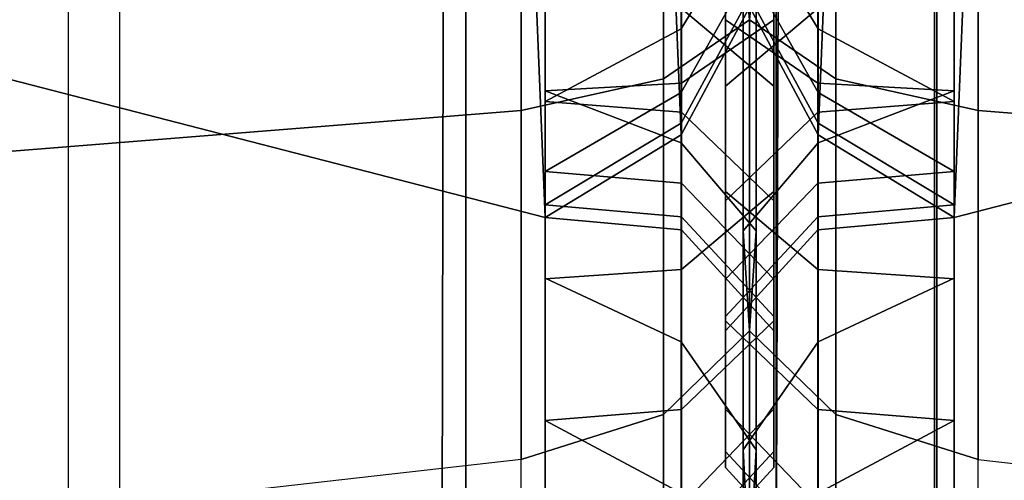
# Model space of a CAD drawing. Units: inches. Extents: x -0.2 to 82.3, y -46.6 to 0.
# Drawn here: x 25.7 to 26, y -3.8 to -3.6 of the extents above; entities that cross this region are included whole.
import ezdxf

# ---------------------------------------------------------------- set-up
doc = ezdxf.new("R2010")
doc.units = ezdxf.units.IN
doc.header["$MEASUREMENT"] = 0
doc.layers.add('SEAT-BACKFABRIC', color=5, linetype='Continuous')
doc.layers.add('SEAT-BACKSUPPORT', color=5, linetype='Continuous')

msp = doc.modelspace()

# ---------------------------------------------------------------- linework, layer by layer
at = {"layer": 'SEAT-BACKFABRIC'}
for points in [[(25.7137, -0.85591, 28.44295), (25.7137, -4.84974, 29.24445), (24.81291, -4.81948, 29.39522), (24.81292, -0.82566, 28.59371)], [(25.7137, -0.85591, 28.44295), (25.7137, -4.84974, 29.24445), (25.82826, -4.85899, 29.19836), (25.82826, -0.86516, 28.39685)], [(25.82826, -0.86516, 28.39685), (25.82826, -4.85899, 29.19836), (25.93089, -4.8725, 29.13105), (25.93089, -0.87867, 28.32955)], [(25.93089, -0.87867, 28.32955), (25.93089, -4.8725, 29.13105), (25.98325, -4.89386, 29.02462), (25.98325, -0.90003, 28.22311)], [(26.03638, -0.87867, 28.32955), (26.03638, -4.8725, 29.13105), (25.98401, -4.89386, 29.02462), (25.98401, -0.90003, 28.22311)], [(-0.14013, -0.90003, 28.22311), (25.98325, -0.90003, 28.22311), (25.98325, -4.89386, 29.02462), (-0.14013, -4.89386, 29.02462)], [(25.92654, -5.1685, 28.38697), (25.94037, -0.9071, 28.09518), (25.98325, -0.90003, 28.22311), (25.98325, -5.16044, 28.49929)], [(25.98325, -4.89386, 29.02462), (25.98325, -5.16044, 28.49929), (25.98325, -0.90003, 28.22311), (25.98325, -4.89386, 29.02462)], [(25.98325, -4.89386, 29.02462), (25.98325, -0.90003, 28.22311), (25.98325, -5.16044, 28.49929), (25.98325, -4.89386, 29.02462)], [(25.98401, -0.90003, 28.22311), (51.98439, -0.90003, 28.22311), (51.98439, -4.89386, 29.02462), (25.98401, -4.89386, 29.02462)], [(26.04072, -5.1685, 28.38697), (26.02689, -0.9071, 28.09518), (25.98401, -0.90003, 28.22311), (25.98401, -5.16044, 28.49929)], [(25.98401, -4.89386, 29.02462), (25.98401, -0.90003, 28.22311), (25.98401, -5.16044, 28.49929), (25.98401, -4.89386, 29.02462)], [(25.81758, -5.17349, 28.31734), (25.82632, -0.91277, 28.01617), (25.94037, -0.9071, 28.09518), (25.92654, -5.1685, 28.38697)], [(25.6968, -5.17688, 28.26999), (25.6968, -0.91647, 27.96458), (25.82632, -0.91277, 28.01617), (25.81758, -5.17349, 28.31734)], [(25.6968, -5.17688, 28.26999), (25.6968, -0.91647, 27.96458), (24.80108, -0.92713, 27.81583), (24.80108, -5.18755, 28.12124)]]:
    msp.add_3dface(points, dxfattribs=at)
at = {"layer": 'SEAT-BACKSUPPORT'}
for points in [[(24.6335, -4.125, 7.75), (24.6335, -3.375, 7.75), (25.85451, -3.68994, 7.75), (25.85451, -3.81006, 7.75)], [(25.84654, -3.49582, 7.75), (25.85451, -3.68994, 7.75), (24.6335, -3.375, 7.75), (25.84654, -3.49582, 7.75)], [(25.98975, -3.81006, 7.75), (25.98975, -3.68994, 7.75), (27.21076, -3.375, 7.75), (27.21076, -4.125, 7.75)], [(25.99772, -3.49582, 7.75), (27.21076, -3.375, 7.75), (25.98975, -3.68994, 7.75), (25.99772, -3.49582, 7.75)], [(25.92213, -3.62455, 27.50288), (25.92213, -3.50061, 27.54716), (25.91997, -3.48885, 27.49591), (25.91997, -3.60131, 27.45571)], [(25.92213, -3.62455, 27.50288), (25.92213, -3.50061, 27.54716), (25.92429, -3.48885, 27.49591), (25.92429, -3.60131, 27.45571)], [(25.89946, -3.66258, 7.75), (25.85451, -3.68994, 7.75125), (25.84654, -3.49582, 7.75), (25.89358, -3.51941, 7.75)], [(25.95068, -3.51941, 7.75), (25.99772, -3.49582, 7.75), (25.98975, -3.68994, 7.75125), (25.9448, -3.66258, 7.75)], [(25.89358, -3.64408, 27.54253), (25.89358, -3.5105, 27.59024), (25.92213, -3.50061, 27.54716), (25.92213, -3.62455, 27.50288)], [(25.95068, -3.64408, 27.54253), (25.95068, -3.5105, 27.59024), (25.92213, -3.50061, 27.54716), (25.92213, -3.62455, 27.50288)], [(25.84654, -3.6545, 27.56369), (25.84654, -3.51578, 27.61323), (25.89358, -3.5105, 27.59024), (25.89358, -3.64408, 27.54253)], [(25.99772, -3.6545, 27.56369), (25.99772, -3.51578, 27.61323), (25.95068, -3.5105, 27.59024), (25.95068, -3.64408, 27.54253)], [(25.60624, -3.67368, 27.60262), (25.60624, -3.52549, 27.65553), (25.84654, -3.51578, 27.61323), (25.84654, -3.6545, 27.56369)], [(26.23803, -3.67368, 27.60262), (26.23803, -3.52549, 27.65553), (25.99772, -3.51578, 27.61323), (25.99772, -3.6545, 27.56369)], [(25.92429, -3.61619, 7.75), (25.89946, -3.66258, 7.75), (25.89358, -3.51941, 7.75), (25.92213, -3.56361, 7.75)], [(25.92213, -3.56361, 7.75), (25.95068, -3.51941, 7.75), (25.9448, -3.66258, 7.75), (25.91997, -3.61619, 7.75)], [(25.91418, -3.62453, 27.30957), (25.91418, -3.55205, 27.35602), (25.91418, -3.53191, 27.31552), (25.91418, -3.59606, 27.27442)], [(25.89956, -3.64554, 27.33552), (25.89956, -3.56692, 27.38592), (25.93008, -3.55205, 27.35602), (25.93008, -3.62453, 27.30957)], [(25.9447, -3.64554, 27.33552), (25.9447, -3.56692, 27.38592), (25.91418, -3.55205, 27.35602), (25.91418, -3.62453, 27.30957)], [(25.89946, -3.62753, 27.1376), (25.89946, -3.5966, 27.1833), (25.92429, -3.56085, 27.15373), (25.92429, -3.58679, 27.1154)], [(25.9448, -3.62753, 27.1376), (25.9448, -3.5966, 27.1833), (25.91997, -3.56085, 27.15373), (25.91997, -3.58679, 27.1154)], [(25.85451, -3.64809, 27.33867), (25.85451, -3.56872, 27.38955), (25.89956, -3.56692, 27.38592), (25.89956, -3.64554, 27.33552)], [(25.89946, -3.66526, 27.35997), (25.89946, -3.58081, 27.41409), (25.85451, -3.56872, 27.38955), (25.85451, -3.64809, 27.33867)], [(25.98975, -3.64809, 27.33867), (25.98975, -3.56872, 27.38955), (25.9447, -3.56692, 27.38592), (25.9447, -3.64554, 27.33552)], [(25.9448, -3.66526, 27.35997), (25.9448, -3.58081, 27.41409), (25.98975, -3.56872, 27.38955), (25.98975, -3.64809, 27.33867)], [(25.93008, -3.64653, 27.2246), (25.93008, -3.59606, 27.27442), (25.89956, -3.57505, 27.24847), (25.89956, -3.62081, 27.20332)], [(25.91418, -3.64653, 27.2246), (25.91418, -3.59606, 27.27442), (25.9447, -3.57505, 27.24847), (25.9447, -3.62081, 27.20332)], [(25.92429, -3.69438, 27.39609), (25.92429, -3.60131, 27.45571), (25.89946, -3.58081, 27.41409), (25.89946, -3.66526, 27.35997)], [(25.91997, -3.69438, 27.39609), (25.91997, -3.60131, 27.45571), (25.9448, -3.58081, 27.41409), (25.9448, -3.66526, 27.35997)], [(25.89946, -3.64865, 27.08842), (25.89946, -3.62753, 27.1376), (25.92429, -3.58679, 27.1154), (25.92429, -3.6045, 27.07416)], [(25.9448, -3.64865, 27.08842), (25.9448, -3.62753, 27.1376), (25.91997, -3.58679, 27.1154), (25.91997, -3.6045, 27.07416)], [(25.85451, -3.65155, 27.15069), (25.85451, -3.61768, 27.20074), (25.89946, -3.5966, 27.1833), (25.89946, -3.62753, 27.1376)], [(25.91418, -3.68139, 27.25343), (25.91418, -3.62453, 27.30957), (25.91418, -3.59606, 27.27442), (25.91418, -3.64653, 27.2246)], [(25.93008, -3.64653, 27.2246), (25.93008, -3.59606, 27.27442), (25.93008, -3.62453, 27.30957), (25.93008, -3.68139, 27.25343)], [(25.93008, -3.68139, 27.25343), (25.93008, -3.62453, 27.30957), (25.93008, -3.59606, 27.27442), (25.93008, -3.64653, 27.2246)], [(25.98975, -3.65155, 27.15069), (25.98975, -3.61768, 27.20074), (25.9448, -3.5966, 27.1833), (25.9448, -3.62753, 27.1376)], [(25.92213, -3.72739, 27.43702), (25.92213, -3.62455, 27.50288), (25.91997, -3.60131, 27.45571), (25.91997, -3.69438, 27.39609)], [(25.92213, -3.72739, 27.43702), (25.92213, -3.62455, 27.50288), (25.92429, -3.60131, 27.45571), (25.92429, -3.69438, 27.39609)], [(25.89946, -3.65872, 27.04695), (25.89946, -3.64865, 27.08842), (25.92429, -3.6045, 27.07416), (25.92429, -3.61295, 27.03937)], [(25.9448, -3.65872, 27.04695), (25.9448, -3.64865, 27.08842), (25.91997, -3.6045, 27.07416), (25.91997, -3.61295, 27.03937)], [(25.89946, -3.66258, 27), (25.89946, -3.65872, 27.04695), (25.92429, -3.61295, 27.03937), (25.92429, -3.61619, 27)], [(25.9448, -3.66258, 27), (25.9448, -3.65872, 27.04695), (25.91997, -3.61295, 27.03937), (25.91997, -3.61619, 27)], [(25.89956, -3.65511, 27.15263), (25.89956, -3.62081, 27.20332), (25.85451, -3.61768, 27.20074), (25.85451, -3.65155, 27.15069)], [(25.92429, -3.61619, 27), (25.92429, -3.61619, 24.83958), (25.89946, -3.66258, 24.83958), (25.89946, -3.66258, 27)], [(25.92429, -3.61619, 22.75964), (25.92429, -3.61619, 24.83958), (25.89946, -3.66258, 24.83958), (25.89946, -3.66258, 22.75964)], [(25.92429, -3.61619, 22.75964), (25.92429, -3.61619, 20.66682), (25.89946, -3.66258, 20.66682), (25.89946, -3.66258, 22.75964)], [(25.92429, -3.61619, 20.66682), (25.92429, -3.61619, 18.57682), (25.89946, -3.66258, 18.57682), (25.89946, -3.66258, 20.66682)], [(25.92429, -3.61619, 16.4621), (25.92429, -3.61619, 18.57682), (25.89946, -3.66258, 18.57682), (25.89946, -3.66258, 16.4621)], [(25.92429, -3.61619, 14.32383), (25.92429, -3.61619, 16.4621), (25.89946, -3.66258, 16.4621), (25.89946, -3.66258, 14.32383)], [(25.92429, -3.61619, 7.75), (25.92429, -3.61619, 14.32383), (25.89946, -3.66258, 14.32383), (25.89946, -3.66258, 7.75)], [(25.91997, -3.61619, 27), (25.91997, -3.61619, 24.83958), (25.9448, -3.66258, 24.83958), (25.9448, -3.66258, 27)], [(25.91997, -3.61619, 22.75964), (25.91997, -3.61619, 24.83958), (25.9448, -3.66258, 24.83958), (25.9448, -3.66258, 22.75964)], [(25.91997, -3.61619, 22.75964), (25.91997, -3.61619, 20.66682), (25.9448, -3.66258, 20.66682), (25.9448, -3.66258, 22.75964)], [(25.91997, -3.61619, 20.66682), (25.91997, -3.61619, 18.57682), (25.9448, -3.66258, 18.57682), (25.9448, -3.66258, 20.66682)], [(25.91997, -3.61619, 16.4621), (25.91997, -3.61619, 18.57682), (25.9448, -3.66258, 18.57682), (25.9448, -3.66258, 16.4621)], [(25.91997, -3.61619, 14.32383), (25.91997, -3.61619, 16.4621), (25.9448, -3.66258, 16.4621), (25.9448, -3.66258, 14.32383)], [(25.9448, -3.66258, 7.75), (25.9448, -3.66258, 14.32383), (25.91997, -3.61619, 14.32383), (25.91997, -3.61619, 7.75)], [(25.9447, -3.65511, 27.15263), (25.9447, -3.62081, 27.20332), (25.98975, -3.61768, 27.20074), (25.98975, -3.65155, 27.15069)], [(25.93008, -3.68443, 27.1686), (25.93008, -3.64653, 27.2246), (25.89956, -3.62081, 27.20332), (25.89956, -3.65511, 27.15263)], [(25.91418, -3.68443, 27.1686), (25.91418, -3.64653, 27.2246), (25.9447, -3.62081, 27.20332), (25.9447, -3.65511, 27.15263)], [(25.89358, -3.75513, 27.47143), (25.89358, -3.64408, 27.54253), (25.92213, -3.62455, 27.50288), (25.92213, -3.72739, 27.43702)], [(25.89956, -3.70711, 27.27471), (25.89956, -3.64554, 27.33552), (25.93008, -3.62453, 27.30957), (25.93008, -3.68139, 27.25343)], [(25.9447, -3.70711, 27.27471), (25.9447, -3.64554, 27.33552), (25.91418, -3.62453, 27.30957), (25.91418, -3.68139, 27.25343)], [(25.95068, -3.75513, 27.47143), (25.95068, -3.64408, 27.54253), (25.92213, -3.62455, 27.50288), (25.92213, -3.72739, 27.43702)], [(25.85451, -3.67469, 27.09684), (25.85451, -3.65155, 27.15069), (25.89946, -3.62753, 27.1376), (25.89946, -3.64865, 27.08842)], [(25.98975, -3.67469, 27.09684), (25.98975, -3.65155, 27.15069), (25.9448, -3.62753, 27.1376), (25.9448, -3.64865, 27.08842)], [(25.84654, -3.76994, 27.48979), (25.84654, -3.6545, 27.56369), (25.89358, -3.64408, 27.54253), (25.89358, -3.75513, 27.47143)], [(25.99772, -3.76994, 27.48979), (25.99772, -3.6545, 27.56369), (25.95068, -3.64408, 27.54253), (25.95068, -3.75513, 27.47143)], [(25.85451, -3.71024, 27.27729), (25.85451, -3.64809, 27.33867), (25.89956, -3.64554, 27.33552), (25.89956, -3.70711, 27.27471)], [(25.91418, -3.72415, 27.19025), (25.91418, -3.68139, 27.25343), (25.91418, -3.64653, 27.2246), (25.91418, -3.68443, 27.1686)], [(25.93008, -3.68443, 27.1686), (25.93008, -3.64653, 27.2246), (25.93008, -3.68139, 27.25343), (25.93008, -3.72415, 27.19025)], [(25.93008, -3.72415, 27.19025), (25.93008, -3.68139, 27.25343), (25.93008, -3.64653, 27.2246), (25.93008, -3.68443, 27.1686)], [(25.98975, -3.71024, 27.27729), (25.98975, -3.64809, 27.33867), (25.9447, -3.64554, 27.33552), (25.9447, -3.70711, 27.27471)], [(25.89946, -3.73106, 27.29505), (25.89946, -3.66526, 27.35997), (25.85451, -3.64809, 27.33867), (25.85451, -3.70999, 27.27759)], [(25.85451, -3.68572, 27.05141), (25.85451, -3.67469, 27.09684), (25.89946, -3.64865, 27.08842), (25.89946, -3.65872, 27.04695)], [(25.9448, -3.73106, 27.29505), (25.9448, -3.66526, 27.35997), (25.98975, -3.64809, 27.33867), (25.98975, -3.70999, 27.27759)], [(25.98975, -3.68572, 27.05141), (25.98975, -3.67469, 27.09684), (25.9448, -3.64865, 27.08842), (25.9448, -3.65872, 27.04695)], [(25.60624, -3.79718, 27.52358), (25.60624, -3.67368, 27.60262), (25.84654, -3.6545, 27.56369), (25.84654, -3.76994, 27.48979)], [(25.89956, -3.67854, 27.09808), (25.89956, -3.65511, 27.15263), (25.85451, -3.65155, 27.15069), (25.85451, -3.67469, 27.09684)], [(25.9447, -3.67854, 27.09808), (25.9447, -3.65511, 27.15263), (25.98975, -3.65155, 27.15069), (25.98975, -3.67469, 27.09684)], [(26.23803, -3.79718, 27.52358), (26.23803, -3.67368, 27.60262), (25.99772, -3.6545, 27.56369), (25.99772, -3.76994, 27.48979)], [(25.93008, -3.71031, 27.10835), (25.93008, -3.68443, 27.1686), (25.89956, -3.65511, 27.15263), (25.89956, -3.67854, 27.09808)], [(25.91418, -3.71031, 27.10835), (25.91418, -3.68443, 27.1686), (25.9447, -3.65511, 27.15263), (25.9447, -3.67854, 27.09808)], [(25.85451, -3.68994, 27), (25.85451, -3.68572, 27.05141), (25.89946, -3.65872, 27.04695), (25.89946, -3.66258, 27)], [(25.98975, -3.68994, 27), (25.98975, -3.68572, 27.05141), (25.9448, -3.65872, 27.04695), (25.9448, -3.66258, 27)], [(25.89946, -3.66258, 27), (25.89946, -3.66258, 24.83958), (25.85451, -3.68994, 24.83958), (25.85451, -3.68994, 27)], [(25.89946, -3.66258, 22.75964), (25.89946, -3.66258, 24.83958), (25.85451, -3.68994, 24.83958), (25.85451, -3.68994, 22.75964)], [(25.89946, -3.66258, 22.75964), (25.89946, -3.66258, 20.66682), (25.85451, -3.68994, 20.66682), (25.85451, -3.68994, 22.75964)], [(25.89946, -3.66258, 20.66682), (25.89946, -3.66258, 18.57682), (25.85451, -3.68994, 18.57682), (25.85451, -3.68994, 20.66682)], [(25.89946, -3.66258, 16.4621), (25.89946, -3.66258, 18.57682), (25.85451, -3.68994, 18.57682), (25.85451, -3.68994, 16.4621)], [(25.89946, -3.66258, 14.32383), (25.89946, -3.66258, 16.4621), (25.85451, -3.68994, 16.4621), (25.85451, -3.68994, 14.32383)], [(25.89946, -3.66258, 7.75), (25.89946, -3.66258, 14.32383), (25.85451, -3.68994, 14.32383), (25.85451, -3.68994, 7.75)], [(25.9448, -3.66258, 27), (25.9448, -3.66258, 24.83958), (25.98975, -3.68994, 24.83958), (25.98975, -3.68994, 27)], [(25.9448, -3.66258, 22.75964), (25.9448, -3.66258, 24.83958), (25.98975, -3.68994, 24.83958), (25.98975, -3.68994, 22.75964)], [(25.9448, -3.66258, 22.75964), (25.9448, -3.66258, 20.66682), (25.98975, -3.68994, 20.66682), (25.98975, -3.68994, 22.75964)], [(25.9448, -3.66258, 20.66682), (25.9448, -3.66258, 18.57682), (25.98975, -3.68994, 18.57682), (25.98975, -3.68994, 20.66682)], [(25.9448, -3.66258, 16.4621), (25.9448, -3.66258, 18.57682), (25.98975, -3.68994, 18.57682), (25.98975, -3.68994, 16.4621)], [(25.9448, -3.66258, 14.32383), (25.9448, -3.66258, 16.4621), (25.98975, -3.68994, 16.4621), (25.98975, -3.68994, 14.32383)], [(25.98975, -3.68994, 7.75), (25.98975, -3.68994, 14.32383), (25.9448, -3.66258, 14.32383), (25.9448, -3.66258, 7.75)], [(25.92429, -3.76678, 27.32465), (25.92429, -3.69438, 27.39609), (25.89946, -3.66526, 27.35997), (25.89946, -3.73106, 27.29505)], [(25.91997, -3.76678, 27.32465), (25.91997, -3.69438, 27.39609), (25.9448, -3.66526, 27.35997), (25.9448, -3.73106, 27.29505)], [(25.89956, -3.68972, 27.05208), (25.89956, -3.67854, 27.09808), (25.85451, -3.67469, 27.09684), (25.85451, -3.68572, 27.05141)], [(25.9447, -3.68972, 27.05208), (25.9447, -3.67854, 27.09808), (25.98975, -3.67469, 27.09684), (25.98975, -3.68572, 27.05141)], [(25.93008, -3.72266, 27.05753), (25.93008, -3.71031, 27.10835), (25.89956, -3.67854, 27.09808), (25.89956, -3.68972, 27.05208)], [(25.91418, -3.72266, 27.05753), (25.91418, -3.71031, 27.10835), (25.9447, -3.67854, 27.09808), (25.9447, -3.68972, 27.05208)], [(25.89956, -3.75347, 27.20622), (25.89956, -3.70711, 27.27471), (25.93008, -3.68139, 27.25343), (25.93008, -3.72415, 27.19025)], [(25.9447, -3.75347, 27.20622), (25.9447, -3.70711, 27.27471), (25.91418, -3.68139, 27.25343), (25.91418, -3.72415, 27.19025)], [(25.89956, -3.69399, 27.00091), (25.89956, -3.68972, 27.05208), (25.85451, -3.68572, 27.05141), (25.85451, -3.68994, 27.0009)], [(25.91418, -3.75336, 27.12226), (25.91418, -3.72415, 27.19025), (25.91418, -3.68443, 27.1686), (25.91418, -3.71031, 27.10835)], [(25.93008, -3.71031, 27.10835), (25.93008, -3.68443, 27.1686), (25.93008, -3.72415, 27.19025), (25.93008, -3.75336, 27.12226)], [(25.93008, -3.75336, 27.12226), (25.93008, -3.72415, 27.19025), (25.93008, -3.68443, 27.1686), (25.93008, -3.71031, 27.10835)], [(25.9447, -3.69399, 27.00091), (25.9447, -3.68972, 27.05208), (25.98975, -3.68572, 27.05141), (25.98975, -3.68994, 27.0009)], [(25.85451, -3.68994, 27.0009), (25.85451, -3.68994, 24.83958), (25.89956, -3.694, 24.83958), (25.89956, -3.69399, 27.00091)], [(25.85451, -3.68994, 22.75964), (25.85451, -3.68994, 24.83958), (25.89956, -3.694, 24.83958), (25.89956, -3.694, 22.75964)], [(25.85451, -3.68994, 20.66682), (25.85451, -3.68994, 22.75964), (25.89956, -3.694, 22.75964), (25.89956, -3.694, 20.66682)], [(25.85451, -3.68994, 18.57682), (25.85451, -3.68994, 20.66682), (25.89956, -3.694, 20.66682), (25.89956, -3.694, 18.57682)], [(25.89956, -3.694, 18.57682), (25.89956, -3.694, 16.4621), (25.85451, -3.68994, 16.4621), (25.85451, -3.68994, 18.57682)], [(25.85451, -3.68994, 14.32383), (25.85451, -3.68994, 16.4621), (25.89956, -3.694, 16.4621), (25.89956, -3.694, 14.32383)], [(25.85451, -3.68994, 7.75125), (25.85451, -3.68994, 14.32383), (25.89956, -3.694, 14.32383), (25.89956, -3.694, 7.75125)], [(25.85451, -3.81006, 7.75), (25.85451, -3.68994, 7.75125), (25.89956, -3.694, 7.75125), (25.89956, -3.806, 7.75125)], [(25.93008, -3.72738, 27.00101), (25.93008, -3.72266, 27.05753), (25.89956, -3.68972, 27.05208), (25.89956, -3.69399, 27.00091)], [(25.91418, -3.72738, 27.00101), (25.91418, -3.72266, 27.05753), (25.9447, -3.68972, 27.05208), (25.9447, -3.69399, 27.00091)], [(25.98975, -3.68994, 27.0009), (25.98975, -3.68994, 24.83958), (25.9447, -3.694, 24.83958), (25.9447, -3.69399, 27.00091)], [(25.98975, -3.68994, 22.75964), (25.98975, -3.68994, 24.83958), (25.9447, -3.694, 24.83958), (25.9447, -3.694, 22.75964)], [(25.98975, -3.68994, 20.66682), (25.98975, -3.68994, 22.75964), (25.9447, -3.694, 22.75964), (25.9447, -3.694, 20.66682)], [(25.98975, -3.68994, 18.57682), (25.98975, -3.68994, 20.66682), (25.9447, -3.694, 20.66682), (25.9447, -3.694, 18.57682)], [(25.9447, -3.694, 18.57682), (25.9447, -3.694, 16.4621), (25.98975, -3.68994, 16.4621), (25.98975, -3.68994, 18.57682)], [(25.98975, -3.68994, 14.32383), (25.98975, -3.68994, 16.4621), (25.9447, -3.694, 16.4621), (25.9447, -3.694, 14.32383)], [(25.9447, -3.694, 7.75125), (25.9447, -3.694, 14.32383), (25.98975, -3.68994, 14.32383), (25.98975, -3.68994, 7.75125)], [(25.9447, -3.806, 7.75125), (25.9447, -3.694, 7.75125), (25.98975, -3.68994, 7.75125), (25.98975, -3.81006, 7.75)], [(25.89956, -3.69399, 27.00091), (25.89956, -3.694, 24.83958), (25.93008, -3.72738, 24.83958), (25.93008, -3.72738, 27.00101)], [(25.89956, -3.694, 22.75964), (25.89956, -3.694, 24.83958), (25.93008, -3.72738, 24.83958), (25.93008, -3.72738, 22.75964)], [(25.89956, -3.694, 20.66682), (25.89956, -3.694, 22.75964), (25.93008, -3.72738, 22.75964), (25.93008, -3.72738, 20.66682)], [(25.89956, -3.694, 18.57682), (25.89956, -3.694, 20.66682), (25.93008, -3.72738, 20.66682), (25.93008, -3.72738, 18.57682)], [(25.93008, -3.72738, 18.57682), (25.93008, -3.72738, 16.4621), (25.89956, -3.694, 16.4621), (25.89956, -3.694, 18.57682)], [(25.89956, -3.694, 14.32383), (25.89956, -3.694, 16.4621), (25.93008, -3.72738, 16.4621), (25.93008, -3.72738, 14.32383)], [(25.89956, -3.694, 7.75125), (25.89956, -3.694, 14.32383), (25.93008, -3.72738, 14.32383), (25.93008, -3.72738, 7.75125)], [(25.89956, -3.806, 7.75125), (25.89956, -3.694, 7.75125), (25.93008, -3.72738, 7.75125), (25.93008, -3.77262, 7.75125)], [(25.9447, -3.69399, 27.00091), (25.9447, -3.694, 24.83958), (25.91418, -3.72738, 24.83958), (25.91418, -3.72738, 27.00101)], [(25.9447, -3.694, 22.75964), (25.9447, -3.694, 24.83958), (25.91418, -3.72738, 24.83958), (25.91418, -3.72738, 22.75964)], [(25.9447, -3.694, 20.66682), (25.9447, -3.694, 22.75964), (25.91418, -3.72738, 22.75964), (25.91418, -3.72738, 20.66682)], [(25.9447, -3.694, 18.57682), (25.9447, -3.694, 20.66682), (25.91418, -3.72738, 20.66682), (25.91418, -3.72738, 18.57682)], [(25.91418, -3.72738, 18.57682), (25.91418, -3.72738, 16.4621), (25.9447, -3.694, 16.4621), (25.9447, -3.694, 18.57682)], [(25.9447, -3.694, 14.32383), (25.9447, -3.694, 16.4621), (25.91418, -3.72738, 16.4621), (25.91418, -3.72738, 14.32383)], [(25.91418, -3.72738, 7.75125), (25.91418, -3.72738, 14.32383), (25.9447, -3.694, 14.32383), (25.9447, -3.694, 7.75125)], [(25.91418, -3.77262, 7.75125), (25.91418, -3.72738, 7.75125), (25.9447, -3.694, 7.75125), (25.9447, -3.806, 7.75125)], [(25.92213, -3.80727, 27.3582), (25.92213, -3.72739, 27.43702), (25.91997, -3.69438, 27.39609), (25.91997, -3.76678, 27.32465)], [(25.92213, -3.80727, 27.3582), (25.92213, -3.72739, 27.43702), (25.92429, -3.69438, 27.39609), (25.92429, -3.76678, 27.32465)], [(25.85451, -3.75703, 27.20816), (25.85451, -3.71024, 27.27729), (25.89956, -3.70711, 27.27471), (25.89956, -3.75347, 27.20622)], [(25.98975, -3.75703, 27.20816), (25.98975, -3.71024, 27.27729), (25.9447, -3.70711, 27.27471), (25.9447, -3.75347, 27.20622)], [(25.89946, -3.78106, 27.22124), (25.89946, -3.73106, 27.29505), (25.85451, -3.70999, 27.27759), (25.85451, -3.75703, 27.20815)], [(25.91418, -3.76728, 27.06491), (25.91418, -3.75336, 27.12226), (25.91418, -3.71031, 27.10835), (25.91418, -3.72266, 27.05753)], [(25.93008, -3.72266, 27.05753), (25.93008, -3.71031, 27.10835), (25.93008, -3.75336, 27.12226), (25.93008, -3.76728, 27.06491)], [(25.93008, -3.76728, 27.06491), (25.93008, -3.75336, 27.12226), (25.93008, -3.71031, 27.10835), (25.93008, -3.72266, 27.05753)], [(25.9448, -3.78106, 27.22124), (25.9448, -3.73106, 27.29505), (25.98975, -3.70999, 27.27759), (25.98975, -3.75703, 27.20815)], [(25.91418, -3.77262, 27.00114), (25.91418, -3.76728, 27.06491), (25.91418, -3.72266, 27.05753), (25.91418, -3.72738, 27.00101)], [(25.93008, -3.72738, 27.00101), (25.93008, -3.72266, 27.05753), (25.93008, -3.76728, 27.06491), (25.93008, -3.77262, 27.00114)], [(25.93008, -3.77262, 27.00114), (25.93008, -3.76728, 27.06491), (25.93008, -3.72266, 27.05753), (25.93008, -3.72738, 27.00101)], [(25.89956, -3.78513, 27.13252), (25.89956, -3.75347, 27.20622), (25.93008, -3.72415, 27.19025), (25.93008, -3.75336, 27.12226)], [(25.9447, -3.78513, 27.13252), (25.9447, -3.75347, 27.20622), (25.91418, -3.72415, 27.19025), (25.91418, -3.75336, 27.12226)], [(25.89358, -3.8413, 27.3864), (25.89358, -3.75513, 27.47143), (25.92213, -3.72739, 27.43702), (25.92213, -3.80727, 27.3582)], [(25.91418, -3.72738, 27.00101), (25.91418, -3.72738, 24.83958), (25.91418, -3.77262, 24.83958), (25.91418, -3.77262, 27.00114)], [(25.91418, -3.72738, 22.75964), (25.91418, -3.72738, 24.83958), (25.91418, -3.77262, 24.83958), (25.91418, -3.77262, 22.75964)], [(25.91418, -3.72738, 20.66682), (25.91418, -3.72738, 22.75964), (25.91418, -3.77262, 22.75964), (25.91418, -3.77262, 20.66682)], [(25.91418, -3.72738, 18.57682), (25.91418, -3.72738, 20.66682), (25.91418, -3.77262, 20.66682), (25.91418, -3.77262, 18.57682)], [(25.91418, -3.77262, 18.57682), (25.91418, -3.77262, 16.4621), (25.91418, -3.72738, 16.4621), (25.91418, -3.72738, 18.57682)], [(25.91418, -3.72738, 14.32383), (25.91418, -3.72738, 16.4621), (25.91418, -3.77262, 16.4621), (25.91418, -3.77262, 14.32383)], [(25.91418, -3.77262, 7.75125), (25.91418, -3.77262, 14.32383), (25.91418, -3.72738, 14.32383), (25.91418, -3.72738, 7.75125)], [(25.95068, -3.8413, 27.3864), (25.95068, -3.75513, 27.47143), (25.92213, -3.72739, 27.43702), (25.92213, -3.80727, 27.3582)], [(25.93008, -3.77262, 27.00114), (25.93008, -3.77262, 24.83958), (25.93008, -3.72738, 24.83958), (25.93008, -3.72738, 27.00101)], [(25.93008, -3.77262, 22.75964), (25.93008, -3.77262, 24.83958), (25.93008, -3.72738, 24.83958), (25.93008, -3.72738, 22.75964)], [(25.93008, -3.77262, 20.66682), (25.93008, -3.77262, 22.75964), (25.93008, -3.72738, 22.75964), (25.93008, -3.72738, 20.66682)], [(25.93008, -3.77262, 18.57682), (25.93008, -3.77262, 20.66682), (25.93008, -3.72738, 20.66682), (25.93008, -3.72738, 18.57682)], [(25.93008, -3.72738, 18.57682), (25.93008, -3.72738, 16.4621), (25.93008, -3.77262, 16.4621), (25.93008, -3.77262, 18.57682)], [(25.93008, -3.77262, 14.32383), (25.93008, -3.77262, 16.4621), (25.93008, -3.72738, 16.4621), (25.93008, -3.72738, 14.32383)], [(25.93008, -3.77262, 7.75125), (25.93008, -3.77262, 14.32383), (25.93008, -3.72738, 14.32383), (25.93008, -3.72738, 7.75125)], [(25.93008, -3.72738, 27.00101), (25.93008, -3.72738, 24.83958), (25.93008, -3.77262, 24.83958), (25.93008, -3.77262, 27.00114)], [(25.93008, -3.72738, 22.75964), (25.93008, -3.72738, 24.83958), (25.93008, -3.77262, 24.83958), (25.93008, -3.77262, 22.75964)], [(25.93008, -3.72738, 20.66682), (25.93008, -3.72738, 22.75964), (25.93008, -3.77262, 22.75964), (25.93008, -3.77262, 20.66682)], [(25.93008, -3.72738, 18.57682), (25.93008, -3.72738, 20.66682), (25.93008, -3.77262, 20.66682), (25.93008, -3.77262, 18.57682)], [(25.93008, -3.77262, 18.57682), (25.93008, -3.77262, 16.4621), (25.93008, -3.72738, 16.4621), (25.93008, -3.72738, 18.57682)], [(25.93008, -3.72738, 14.32383), (25.93008, -3.72738, 16.4621), (25.93008, -3.77262, 16.4621), (25.93008, -3.77262, 14.32383)], [(25.93008, -3.72738, 7.75125), (25.93008, -3.72738, 14.32383), (25.93008, -3.77262, 14.32383), (25.93008, -3.77262, 7.75125)], [(25.92429, -3.8218, 27.24344), (25.92429, -3.76678, 27.32465), (25.89946, -3.73106, 27.29505), (25.89946, -3.78106, 27.22124)], [(25.91997, -3.8218, 27.24344), (25.91997, -3.76678, 27.32465), (25.9448, -3.73106, 27.29505), (25.9448, -3.78106, 27.22124)], [(25.84654, -3.85946, 27.40145), (25.84654, -3.76994, 27.48979), (25.89358, -3.75513, 27.47143), (25.89358, -3.8413, 27.3864)], [(25.85451, -3.78898, 27.13377), (25.85451, -3.75703, 27.20816), (25.89956, -3.75347, 27.20622), (25.89956, -3.78513, 27.13252)], [(25.89956, -3.80022, 27.07036), (25.89956, -3.78513, 27.13252), (25.93008, -3.75336, 27.12226), (25.93008, -3.76728, 27.06491)], [(25.9447, -3.80022, 27.07036), (25.9447, -3.78513, 27.13252), (25.91418, -3.75336, 27.12226), (25.91418, -3.76728, 27.06491)], [(25.98975, -3.78898, 27.13377), (25.98975, -3.75703, 27.20816), (25.9447, -3.75347, 27.20622), (25.9447, -3.78513, 27.13252)], [(25.99772, -3.85946, 27.40145), (25.99772, -3.76994, 27.48979), (25.95068, -3.75513, 27.47143), (25.95068, -3.8413, 27.3864)], [(25.89946, -3.81515, 27.14178), (25.89946, -3.78106, 27.22124), (25.85451, -3.75703, 27.20815), (25.85451, -3.7891, 27.13339)], [(25.9448, -3.81515, 27.14178), (25.9448, -3.78106, 27.22124), (25.98975, -3.75703, 27.20815), (25.98975, -3.7891, 27.13339)], [(25.89956, -3.806, 27.00123), (25.89956, -3.80022, 27.07036), (25.93008, -3.76728, 27.06491), (25.93008, -3.77262, 27.00114)], [(25.9447, -3.806, 27.00123), (25.9447, -3.80022, 27.07036), (25.91418, -3.76728, 27.06491), (25.91418, -3.77262, 27.00114)], [(25.92213, -3.86797, 27.2686), (25.92213, -3.80727, 27.3582), (25.91997, -3.76678, 27.32465), (25.91997, -3.8218, 27.24344)], [(25.92213, -3.86797, 27.2686), (25.92213, -3.80727, 27.3582), (25.92429, -3.76678, 27.32465), (25.92429, -3.8218, 27.24344)], [(25.84654, -3.85946, 27.40145), (25.84654, -3.76994, 27.48979), (25.60624, -3.79718, 27.52358), (25.60624, -3.89288, 27.42914)], [(25.99772, -3.85946, 27.40145), (25.99772, -3.76994, 27.48979), (26.23803, -3.79718, 27.52358), (26.23803, -3.89288, 27.42914)], [(25.93008, -3.77262, 27.00114), (25.93008, -3.77262, 24.83958), (25.89956, -3.806, 24.83958), (25.89956, -3.806, 27.00123)], [(25.93008, -3.77262, 22.75964), (25.93008, -3.77262, 24.83958), (25.89956, -3.806, 24.83958), (25.89956, -3.806, 22.75964)], [(25.93008, -3.77262, 20.66682), (25.93008, -3.77262, 22.75964), (25.89956, -3.806, 22.75964), (25.89956, -3.806, 20.66682)], [(25.93008, -3.77262, 18.57682), (25.93008, -3.77262, 20.66682), (25.89956, -3.806, 20.66682), (25.89956, -3.806, 18.57682)], [(25.89956, -3.806, 18.57682), (25.89956, -3.806, 16.4621), (25.93008, -3.77262, 16.4621), (25.93008, -3.77262, 18.57682)], [(25.93008, -3.77262, 14.32383), (25.93008, -3.77262, 16.4621), (25.89956, -3.806, 16.4621), (25.89956, -3.806, 14.32383)], [(25.93008, -3.77262, 7.75125), (25.93008, -3.77262, 14.32383), (25.89956, -3.806, 14.32383), (25.89956, -3.806, 7.75125)], [(25.91418, -3.77262, 27.00114), (25.91418, -3.77262, 24.83958), (25.9447, -3.806, 24.83958), (25.9447, -3.806, 27.00123)], [(25.91418, -3.77262, 22.75964), (25.91418, -3.77262, 24.83958), (25.9447, -3.806, 24.83958), (25.9447, -3.806, 22.75964)], [(25.91418, -3.77262, 20.66682), (25.91418, -3.77262, 22.75964), (25.9447, -3.806, 22.75964), (25.9447, -3.806, 20.66682)], [(25.91418, -3.77262, 18.57682), (25.91418, -3.77262, 20.66682), (25.9447, -3.806, 20.66682), (25.9447, -3.806, 18.57682)], [(25.9447, -3.806, 18.57682), (25.9447, -3.806, 16.4621), (25.91418, -3.77262, 16.4621), (25.91418, -3.77262, 18.57682)], [(25.91418, -3.77262, 14.32383), (25.91418, -3.77262, 16.4621), (25.9447, -3.806, 16.4621), (25.9447, -3.806, 14.32383)], [(25.9447, -3.806, 7.75125), (25.9447, -3.806, 14.32383), (25.91418, -3.77262, 14.32383), (25.91418, -3.77262, 7.75125)]]:
    msp.add_3dface(points, dxfattribs=at)

doc.saveas('drawing.dxf')
